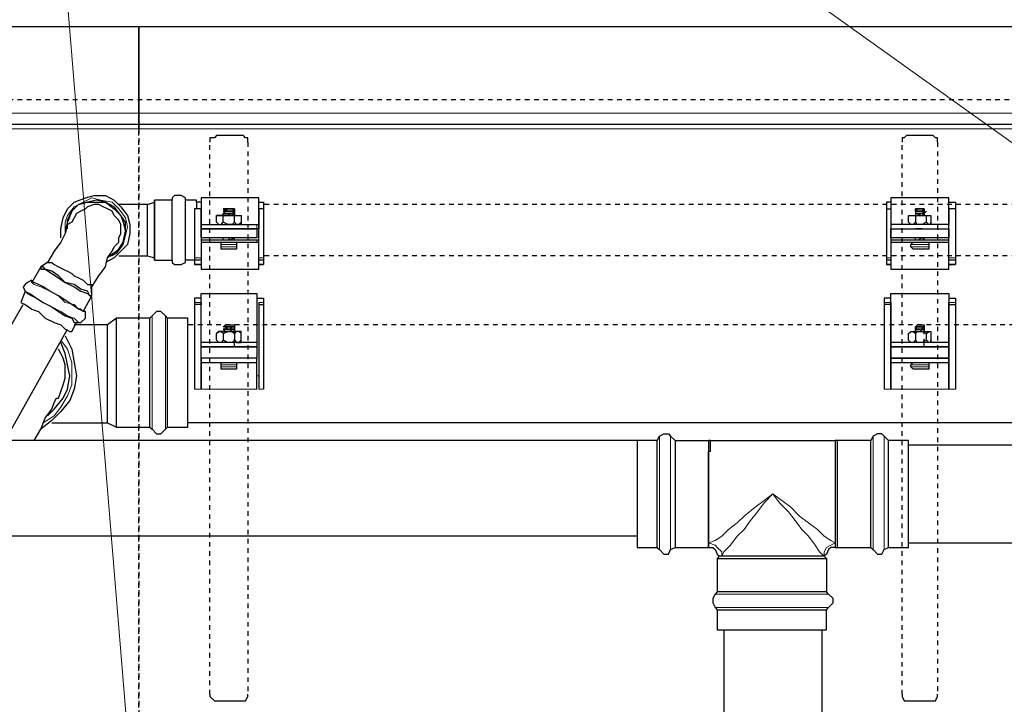
# Model space of a CAD drawing. Extents: x 0 to 475, y 0 to 302.
# Drawn here: x 96 to 117, y 253 to 267 of the extents above; entities that cross this region are included whole.
import ezdxf

# ---------------------------------------------------------------- set-up
doc = ezdxf.new("R2010")
doc.units = 0
doc.header["$LTSCALE"] = 0.22
doc.header["$MEASUREMENT"] = 0
doc.linetypes.add('PDF_IMPORT', pattern=[1, 0.8, -0.2])
doc.layers.add('PDF_Geometry', color=7, linetype='CONTINUOUS')

msp = doc.modelspace()

# ---------------------------------------------------------------- linework, layer by layer
at = {"layer": 'PDF_Geometry', "lineweight": 13}
for points in [[(98.735, 248.064), (98.879, 250.236), (98.735, 248.064), (98.156, 250.188), (98.735, 248.064), (98.493, 250.236), (96.032, 280.153), (57.237, 249.415), (55.548, 248.064), (56.996, 249.705), (55.548, 248.064), (57.43, 249.126), (55.548, 248.064)], [(105.924, 280.153), (96.032, 280.153), (139.605, 249.029), (141.39, 247.775), (139.412, 248.74), (141.39, 247.775), (139.846, 249.319), (141.39, 247.775)]]:
    msp.add_lwpolyline(points, dxfattribs=at)
at = {"layer": 'PDF_Geometry', "lineweight": 25}
for points in [[(60.373, 267.317), (98.59, 267.317), (98.59, 265.435), (98.59, 265.291), (98.59, 265.194), (60.373, 265.194)], [(100.954, 264.808), (100.954, 264.905), (100.906, 264.905), (100.858, 264.953), (100.279, 264.953), (100.23, 264.905), (100.134, 264.905), (100.134, 264.808)], [(115.913, 264.808), (115.913, 264.905), (115.864, 264.905), (115.816, 264.953), (115.237, 264.953), (115.189, 264.905), (115.141, 264.905), (115.141, 264.808)], [(96.901, 262.733), (96.901, 262.926), (96.949, 263.168), (97.046, 263.361), (97.19, 263.505), (97.432, 263.602), (97.625, 263.65), (97.866, 263.65), (98.059, 263.554), (98.204, 263.409), (98.349, 263.216), (98.397, 263.023), (98.397, 262.83), (98.349, 262.589), (98.204, 262.444), (98.059, 262.299), (97.866, 262.203)], [(97.962, 262.347), (98.156, 262.492), (98.252, 262.637), (98.3, 262.878), (98.3, 263.071), (98.204, 263.216), (98.059, 263.409), (97.866, 263.505), (97.673, 263.554), (97.48, 263.505), (97.287, 263.457), (97.142, 263.312), (97.046, 263.071), (96.997, 262.878)], [(97.046, 262.926), (97.046, 263.119), (97.142, 263.312), (97.287, 263.457), (97.48, 263.505), (97.673, 263.505), (97.866, 263.505), (98.059, 263.361), (98.204, 263.216), (98.252, 263.071), (98.3, 262.878), (98.252, 262.637), (98.156, 262.492), (98.011, 262.347)], [(98.783, 263.457), (98.928, 263.505), (98.928, 263.554), (98.928, 263.505)], [(98.928, 262.251), (99.314, 262.251), (99.314, 262.299), (99.314, 262.396), (99.314, 262.54), (99.314, 262.733), (99.314, 262.926), (99.314, 263.071), (99.314, 263.312), (99.314, 263.409), (99.314, 263.505), (99.314, 263.554), (98.928, 263.554)], [(99.314, 262.251), (99.314, 262.203), (99.362, 262.154), (99.458, 262.154), (99.507, 262.154), (99.603, 262.203), (99.603, 262.251), (99.603, 262.299), (99.603, 262.396), (99.603, 262.54), (99.603, 262.733), (99.603, 262.926), (99.603, 263.071), (99.603, 263.312), (99.603, 263.409), (99.603, 263.505), (99.603, 263.554), (99.603, 263.602), (99.507, 263.65), (99.458, 263.65), (99.362, 263.65), (99.314, 263.602), (99.314, 263.554)], [(99.844, 263.505), (99.844, 263.554), (99.603, 263.554)], [(99.941, 263.505), (99.844, 263.505), (99.844, 263.457), (99.844, 263.361)], [(101.195, 263.505), (101.292, 263.505), (101.292, 263.361), (101.195, 263.361), (101.195, 263.216), (101.195, 263.023)], [(114.899, 263.505), (114.803, 263.505), (114.803, 263.361), (114.803, 263.216), (114.803, 263.023), (114.803, 262.83), (114.803, 262.637), (114.803, 262.444), (114.803, 262.299), (114.803, 262.251)], [(116.154, 263.505), (116.299, 263.505), (116.299, 263.361), (116.154, 263.361), (116.154, 263.216), (116.154, 263.023)], [(96.611, 262.203), (96.66, 262.203), (96.708, 262.203), (96.756, 262.154), (96.853, 262.106), (96.949, 262.058), (97.046, 262.01), (97.142, 261.961), (97.19, 261.913), (97.287, 261.865), (97.383, 261.817), (97.432, 261.768), (97.48, 261.72), (97.576, 261.72), (97.576, 261.672), (97.721, 261.913), (97.866, 262.106), (97.914, 262.299), (98.011, 262.444), (98.059, 262.54), (98.156, 262.637), (98.156, 262.733), (98.204, 262.83), (98.204, 262.926), (98.204, 263.023), (98.156, 263.119), (98.059, 263.216), (98.011, 263.312), (97.914, 263.361), (97.818, 263.409), (97.721, 263.457), (97.625, 263.457), (97.48, 263.409), (97.432, 263.361), (97.335, 263.312), (97.239, 263.264), (97.19, 263.168), (97.142, 263.071), (97.046, 263.023), (96.997, 262.83), (96.901, 262.637), (96.756, 262.444), (96.611, 262.203), (96.467, 262.106), (96.274, 261.768), (96.274, 261.817), (96.177, 261.768), (96.129, 261.72), (96.081, 261.672), (96.129, 261.575), (96.032, 261.334), (96.129, 261.286), (96.274, 261.189), (96.418, 261.141), (96.563, 260.996), (96.756, 260.9), (96.901, 260.851), (96.997, 260.755), (97.094, 260.707), (97.142, 260.707), (97.239, 260.9), (97.287, 260.9), (97.335, 260.9), (97.432, 260.996), (97.432, 261.044), (97.432, 261.141), (97.383, 261.141), (97.335, 261.189), (97.287, 261.189), (97.142, 261.286), (96.997, 261.382), (96.853, 261.479), (96.66, 261.575), (96.515, 261.672), (96.418, 261.72), (96.322, 261.768), (96.274, 261.768)], [(98.156, 262.347), (98.349, 262.347), (98.59, 262.347), (98.783, 262.347), (98.783, 262.444), (98.783, 262.492), (98.783, 262.637), (98.783, 262.782), (98.783, 262.926), (98.783, 263.071), (98.783, 263.168), (98.783, 263.312), (98.783, 263.361), (98.783, 263.457), (98.59, 263.457), (98.349, 263.457), (98.156, 263.457)], [(99.941, 263.023), (99.941, 263.216), (99.941, 263.361), (99.796, 263.361), (99.796, 263.216), (99.796, 263.023), (99.796, 262.83), (99.796, 262.637), (99.796, 262.444), (99.796, 262.299), (99.796, 262.251), (99.603, 262.251)], [(101.292, 263.361), (101.292, 263.216), (101.292, 263.023), (101.292, 262.83), (101.292, 262.637), (101.292, 262.444), (101.292, 262.299), (101.292, 262.251), (101.195, 262.251), (101.195, 262.299), (101.195, 262.444), (101.195, 262.637), (101.195, 262.685), (101.147, 262.685), (101.002, 262.685), (100.809, 262.685), (100.568, 262.685), (100.327, 262.685), (100.134, 262.685), (99.941, 262.685), (99.941, 262.637), (99.941, 262.444), (99.941, 262.299), (99.941, 262.154), (99.941, 262.058), (101.195, 262.058), (101.195, 262.154), (101.195, 262.299), (101.195, 262.444), (101.195, 262.637)], [(100.279, 263.071), (100.327, 263.023), (100.375, 263.023), (100.423, 263.071), (100.423, 263.216), (100.423, 263.264), (100.472, 263.312), (100.423, 263.312), (100.472, 263.312), (100.423, 263.361)], [(100.568, 263.312), (100.52, 263.312), (100.472, 263.312), (100.472, 263.361), (100.423, 263.361), (100.472, 263.361), (100.52, 263.361), (100.568, 263.361), (100.616, 263.361), (100.665, 263.361), (100.665, 263.312), (100.665, 263.264), (100.665, 263.216), (100.713, 263.216), (100.809, 263.216), (100.809, 263.071), (100.809, 263.023), (100.713, 263.023), (100.665, 263.071), (100.616, 263.023), (100.568, 263.023), (100.52, 263.023), (100.423, 263.071)], [(100.568, 263.216), (100.616, 263.216), (100.665, 263.264), (100.616, 263.264), (100.568, 263.264), (100.52, 263.216)], [(114.803, 263.361), (114.899, 263.361), (114.899, 263.216), (114.899, 263.023)], [(116.299, 263.361), (116.299, 263.216), (116.299, 263.023), (116.299, 262.83), (116.299, 262.637), (116.299, 262.444), (116.299, 262.299), (116.299, 262.251), (116.154, 262.251), (116.154, 262.299), (116.154, 262.444), (116.154, 262.637), (116.154, 262.685), (115.961, 262.685), (115.768, 262.685), (115.527, 262.685), (115.285, 262.685), (115.092, 262.685), (114.899, 262.685), (114.899, 262.637), (114.899, 262.444), (114.899, 262.299), (114.899, 262.154), (114.899, 262.058), (116.154, 262.058), (116.154, 262.154), (116.154, 262.299), (116.154, 262.444), (116.154, 262.637)], [(115.43, 263.361), (115.43, 263.312), (115.43, 263.361), (115.478, 263.361), (115.43, 263.361), (115.478, 263.361), (115.527, 263.361), (115.575, 263.361), (115.623, 263.361), (115.623, 263.312), (115.623, 263.264), (115.623, 263.216), (115.72, 263.216), (115.768, 263.216), (115.768, 263.071), (115.768, 263.023), (115.72, 263.023), (115.671, 263.071), (115.575, 263.023), (115.527, 263.023), (115.478, 263.023), (115.43, 263.071)], [(115.623, 263.312), (115.575, 263.312), (115.623, 263.312), (115.575, 263.312), (115.527, 263.312), (115.575, 263.312), (115.623, 263.361), (115.575, 263.361), (115.623, 263.361), (115.527, 263.361), (115.478, 263.361), (115.43, 263.312), (115.478, 263.312), (115.575, 263.312), (115.527, 263.312)], [(115.671, 263.312), (115.623, 263.264), (115.575, 263.264), (115.527, 263.264), (115.478, 263.264), (115.43, 263.264), (115.478, 263.264), (115.527, 263.264), (115.575, 263.264), (115.623, 263.312), (115.527, 263.312), (115.478, 263.312), (115.43, 263.312), (115.43, 263.264), (115.43, 263.216), (115.527, 263.216), (115.623, 263.216)], [(115.527, 263.216), (115.575, 263.216), (115.623, 263.264), (115.575, 263.264), (115.478, 263.216)], [(100.327, 263.023), (100.279, 263.071), (100.279, 263.216), (100.327, 263.216), (100.375, 263.216), (100.327, 263.216), (100.279, 263.216)], [(100.665, 263.071), (100.665, 263.216), (100.713, 263.216), (100.761, 263.216), (100.809, 263.216)], [(100.761, 263.023), (100.809, 263.071)], [(115.285, 263.071), (115.334, 263.023), (115.285, 263.071), (115.285, 263.216), (115.334, 263.216), (115.382, 263.216), (115.43, 263.216), (115.478, 263.216), (115.527, 263.216), (115.575, 263.216), (115.671, 263.216)], [(115.285, 263.216), (115.334, 263.216), (115.43, 263.216), (115.43, 263.071), (115.382, 263.023), (115.334, 263.023)], [(115.671, 263.071), (115.671, 263.216), (115.72, 263.216), (115.768, 263.216)], [(115.768, 263.023), (115.768, 263.071)], [(100.568, 262.926), (100.52, 262.926), (100.472, 262.926), (100.423, 262.926)], [(115.575, 262.926), (115.478, 262.926), (115.43, 262.926)], [(99.941, 262.637), (99.941, 262.444), (99.941, 262.299), (99.941, 262.251), (99.796, 262.251), (99.796, 262.203), (99.796, 262.154), (99.941, 262.154), (99.796, 262.154)], [(100.713, 262.637), (100.713, 262.589), (100.713, 262.54), (100.713, 262.492), (100.665, 262.492), (100.616, 262.492), (100.52, 262.492), (100.423, 262.492), (100.375, 262.492), (100.375, 262.54), (100.375, 262.589), (100.375, 262.637)], [(100.423, 262.685), (100.423, 262.733)], [(100.568, 262.733), (100.52, 262.685)], [(100.665, 262.685), (100.665, 262.733), (100.568, 262.685)], [(114.899, 262.637), (114.899, 262.444), (114.899, 262.299), (114.899, 262.251), (114.803, 262.251), (114.803, 262.203), (114.803, 262.154), (114.899, 262.154), (114.803, 262.154)], [(115.72, 262.637), (115.72, 262.589), (115.72, 262.54), (115.72, 262.492), (115.671, 262.492), (115.575, 262.492), (115.478, 262.492), (115.43, 262.492), (115.382, 262.492), (115.334, 262.54), (115.334, 262.589), (115.382, 262.637)], [(115.43, 262.685), (115.43, 262.733)], [(115.575, 262.733), (115.478, 262.685)], [(115.623, 262.685), (115.623, 262.733), (115.575, 262.685)], [(98.783, 262.347), (98.928, 262.299)], [(101.292, 262.251), (101.292, 262.203), (101.292, 262.154), (101.195, 262.154), (101.292, 262.154)], [(116.299, 262.251), (116.299, 262.203), (116.299, 262.154), (116.154, 262.154), (116.299, 262.154)], [(96.129, 261.575), (96.177, 261.527), (96.274, 261.479), (96.37, 261.43), (96.515, 261.334), (96.708, 261.237), (96.853, 261.141), (96.997, 261.044), (97.142, 260.996), (97.19, 260.9), (97.239, 260.9)], [(97.383, 261.141), (97.576, 261.479), (97.576, 261.672)], [(99.941, 261.43), (99.796, 261.43), (99.796, 261.382), (99.796, 261.334), (99.796, 261.286)], [(101.147, 261.43), (101.292, 261.43), (101.292, 261.382), (101.292, 261.334), (101.292, 261.286)], [(114.899, 261.43), (114.755, 261.43), (114.755, 261.382), (114.755, 261.334), (114.755, 261.286)], [(116.154, 261.43), (116.299, 261.43), (116.299, 261.382), (116.299, 261.334), (116.299, 261.286)], [(95.839, 260.851), (95.598, 260.851), (95.357, 260.707), (95.164, 260.562), (95.019, 260.321), (94.971, 260.321), (94.923, 260.224), (94.874, 260.079), (94.73, 259.886), (94.633, 259.693), (94.488, 259.452), (94.344, 259.163), (94.151, 258.873), (94.006, 258.584), (94.102, 258.535), (94.247, 258.439), (94.392, 258.342), (96.081, 261.286)], [(98.831, 258.632), (98.879, 258.584), (98.976, 258.487), (99.072, 258.487), (99.169, 258.584), (99.217, 258.632), (99.217, 258.68), (99.217, 258.777), (99.217, 258.97), (99.217, 259.163), (99.217, 259.404), (99.217, 259.693), (99.217, 259.983), (99.217, 260.224), (99.217, 260.465), (99.217, 260.707), (99.217, 260.851), (99.217, 260.948), (99.217, 260.996), (99.169, 261.044), (99.072, 261.141), (98.976, 261.141), (98.879, 261.044), (98.831, 260.996)], [(99.941, 261.334), (99.941, 261.286), (99.796, 261.286), (99.796, 261.141), (99.796, 260.9), (99.796, 260.707), (99.796, 260.417), (99.796, 260.176), (99.796, 259.886), (99.796, 259.645), (99.796, 259.452)], [(101.147, 259.452), (101.147, 259.597), (101.147, 259.838), (101.147, 260.031), (101.147, 260.128), (101.002, 260.128), (100.858, 260.128), (100.665, 260.128), (100.423, 260.128), (100.279, 260.128), (100.086, 260.128), (99.941, 260.128), (99.941, 260.031), (99.941, 259.838), (99.941, 259.597), (99.941, 259.452), (99.941, 259.645), (99.941, 259.886), (99.941, 260.176), (99.941, 260.417), (99.941, 260.707), (99.941, 260.9), (99.941, 261.141), (99.941, 261.286)], [(101.195, 261.334), (101.195, 261.286), (101.195, 261.141), (101.195, 260.9), (101.195, 260.707), (101.195, 260.417), (101.195, 260.176), (101.195, 259.886), (101.195, 259.645), (101.195, 259.452)], [(101.195, 261.286), (101.292, 261.286), (101.292, 261.141), (101.292, 260.9), (101.292, 260.707), (101.292, 260.417), (101.292, 260.176), (101.292, 259.886), (101.292, 259.645), (101.292, 259.452)], [(114.899, 261.334), (114.899, 261.286), (114.755, 261.286), (114.755, 261.141), (114.755, 260.9), (114.755, 260.707), (114.755, 260.417), (114.755, 260.176), (114.755, 259.886), (114.755, 259.645), (114.755, 259.452)], [(114.899, 261.286), (114.899, 261.141), (114.899, 260.9), (114.899, 260.707), (114.899, 260.417), (114.899, 260.176), (114.899, 259.886), (114.899, 259.645), (114.899, 259.452), (114.899, 259.597), (114.899, 259.838), (114.899, 260.031), (114.899, 260.128), (115.044, 260.128), (115.237, 260.128), (115.43, 260.128), (115.623, 260.128), (115.864, 260.128), (116.009, 260.128), (116.154, 260.128), (116.154, 260.031), (116.154, 259.838), (116.154, 259.597), (116.154, 259.452), (116.154, 259.645), (116.154, 259.886), (116.154, 260.176), (116.154, 260.417), (116.154, 260.707), (116.154, 260.9), (116.154, 261.141), (116.154, 261.286), (116.154, 261.334)], [(116.154, 261.286), (116.299, 261.286), (116.299, 261.141), (116.299, 260.9), (116.299, 260.707), (116.299, 260.417), (116.299, 260.176), (116.299, 259.886), (116.299, 259.645), (116.299, 259.452)], [(97.914, 258.728), (98.107, 258.632), (98.831, 258.632), (98.831, 258.68), (98.831, 258.777), (98.831, 258.97), (98.831, 259.163), (98.831, 259.404), (98.831, 259.693), (98.831, 259.983), (98.831, 260.224), (98.831, 260.465), (98.831, 260.707), (98.831, 260.851), (98.831, 260.948), (98.831, 260.996), (98.107, 260.996), (97.914, 260.851)], [(98.107, 258.632), (98.107, 258.68), (98.107, 258.777), (98.107, 258.97), (98.107, 259.163), (98.107, 259.404), (98.107, 259.693), (98.107, 259.983), (98.107, 260.224), (98.107, 260.465), (98.107, 260.707), (98.107, 260.851), (98.107, 260.948), (98.107, 260.996)], [(99.217, 258.632), (99.651, 258.632), (99.651, 258.68), (99.651, 258.777), (99.651, 258.97), (99.651, 259.163), (99.651, 259.404), (99.651, 259.693), (99.651, 259.983), (99.651, 260.224), (99.651, 260.465), (99.651, 260.707), (99.651, 260.851), (99.651, 260.948), (99.651, 260.996), (99.217, 260.996)], [(95.695, 258.342), (97.046, 260.755)], [(96.708, 258.728), (96.997, 258.728), (97.287, 258.728), (97.576, 258.728), (97.914, 258.728), (97.914, 258.777), (97.914, 258.825), (97.914, 258.921), (97.914, 259.066), (97.914, 259.211), (97.914, 259.404), (97.914, 259.597), (97.914, 259.838), (97.914, 260.031), (97.914, 260.224), (97.914, 260.417), (97.914, 260.562), (97.914, 260.707), (97.914, 260.803), (97.914, 260.851), (97.576, 260.851), (97.19, 260.851)], [(100.327, 260.465), (100.279, 260.514), (100.279, 260.658), (100.327, 260.707), (100.375, 260.707), (100.327, 260.707), (100.279, 260.658)], [(100.809, 260.658), (100.761, 260.707), (100.713, 260.707), (100.665, 260.707), (100.568, 260.707), (100.423, 260.707), (100.375, 260.707), (100.423, 260.658), (100.423, 260.514), (100.375, 260.465), (100.327, 260.465), (100.279, 260.514)], [(100.423, 260.707), (100.472, 260.755), (100.423, 260.755), (100.472, 260.755), (100.472, 260.803), (100.52, 260.803), (100.568, 260.803), (100.52, 260.803), (100.472, 260.803), (100.423, 260.803), (100.472, 260.851), (100.52, 260.851), (100.568, 260.851), (100.616, 260.851), (100.665, 260.851), (100.665, 260.803), (100.665, 260.755), (100.665, 260.707)], [(100.472, 260.803), (100.423, 260.803)], [(100.423, 260.658), (100.52, 260.707), (100.568, 260.707), (100.616, 260.707), (100.665, 260.658)], [(100.665, 260.514), (100.713, 260.465), (100.809, 260.465), (100.809, 260.514), (100.809, 260.658), (100.809, 260.707), (100.713, 260.707), (100.665, 260.658), (100.665, 260.514), (100.616, 260.465), (100.568, 260.465), (100.52, 260.465), (100.423, 260.514)], [(100.568, 260.755), (100.52, 260.755), (100.472, 260.755)], [(100.568, 260.707), (100.616, 260.707), (100.665, 260.707), (100.616, 260.707), (100.568, 260.707), (100.52, 260.707)], [(100.616, 260.755), (100.568, 260.755)], [(100.616, 260.755), (100.568, 260.755)], [(100.665, 260.755), (100.616, 260.755)], [(100.665, 260.755), (100.616, 260.755)], [(115.285, 260.514), (115.334, 260.465), (115.285, 260.514), (115.285, 260.658), (115.334, 260.707), (115.382, 260.707), (115.43, 260.658), (115.478, 260.707), (115.527, 260.707), (115.575, 260.707), (115.671, 260.658)], [(115.285, 260.658), (115.334, 260.707), (115.43, 260.707), (115.527, 260.707), (115.623, 260.707), (115.72, 260.707), (115.768, 260.707), (115.768, 260.658), (115.768, 260.514), (115.768, 260.465), (115.72, 260.465), (115.671, 260.514), (115.575, 260.465), (115.527, 260.465), (115.478, 260.465), (115.43, 260.514)], [(115.43, 260.707), (115.43, 260.755), (115.478, 260.803), (115.527, 260.803), (115.623, 260.803), (115.575, 260.803), (115.623, 260.803), (115.575, 260.803), (115.575, 260.755), (115.478, 260.755), (115.527, 260.755), (115.478, 260.755), (115.43, 260.755), (115.478, 260.755), (115.43, 260.755), (115.43, 260.803), (115.478, 260.851), (115.527, 260.851), (115.575, 260.851), (115.623, 260.851), (115.623, 260.803), (115.623, 260.755), (115.623, 260.707), (115.575, 260.707), (115.478, 260.707)], [(115.527, 260.755), (115.478, 260.755), (115.43, 260.755)], [(115.575, 260.755), (115.527, 260.755)], [(115.575, 260.755), (115.527, 260.755)], [(115.575, 260.755), (115.527, 260.755)], [(115.623, 260.755), (115.527, 260.755)], [(115.623, 260.707), (115.575, 260.707), (115.527, 260.707)], [(115.623, 260.755), (115.575, 260.755)], [(115.671, 260.514), (115.671, 260.658), (115.72, 260.707), (115.768, 260.707), (115.768, 260.658)], [(96.997, 260.61), (97.142, 260.321), (97.19, 260.031), (97.239, 259.742), (97.19, 259.452), (97.094, 259.211), (96.901, 258.97), (96.708, 258.777), (96.467, 258.584)], [(100.761, 260.465), (100.809, 260.514)], [(115.43, 260.658), (115.43, 260.514), (115.382, 260.465), (115.334, 260.465)], [(115.768, 260.465), (115.768, 260.514)], [(96.322, 258.342), (96.467, 258.584), (96.563, 258.825), (96.708, 259.018), (96.756, 259.163), (96.804, 259.259), (96.853, 259.259), (96.901, 259.404), (96.949, 259.549), (96.997, 259.693), (96.997, 259.838), (96.997, 259.983), (96.949, 260.128), (96.901, 260.224), (96.853, 260.321)], [(96.611, 258.873), (96.756, 259.018), (96.949, 259.259), (97.046, 259.452), (97.094, 259.742), (97.046, 259.983), (96.997, 260.224), (96.901, 260.465)], [(99.941, 260.369), (99.941, 260.465)], [(100.086, 260.369), (99.941, 260.369)], [(100.279, 260.369), (100.086, 260.369)], [(100.423, 260.369), (100.279, 260.369)], [(100.665, 260.369), (100.423, 260.369)], [(100.423, 260.369), (100.472, 260.369), (100.52, 260.369)], [(100.858, 260.369), (100.665, 260.369)], [(101.002, 260.369), (100.858, 260.369)], [(101.147, 260.369), (101.002, 260.369)], [(101.147, 260.465), (101.147, 260.369)], [(114.899, 260.369), (114.899, 260.465)], [(115.044, 260.369), (114.899, 260.369)], [(115.237, 260.369), (115.044, 260.369)], [(115.43, 260.369), (115.237, 260.369)], [(115.623, 260.369), (115.43, 260.369)], [(115.43, 260.369), (115.478, 260.369)], [(115.864, 260.369), (115.623, 260.369)], [(116.009, 260.369), (115.864, 260.369)], [(116.154, 260.369), (116.009, 260.369)], [(116.154, 260.465), (116.154, 260.369)], [(100.616, 260.128), (100.568, 260.128), (100.52, 260.128), (100.472, 260.128), (100.423, 260.128)], [(115.575, 260.128), (115.527, 260.128), (115.478, 260.128), (115.43, 260.128)], [(99.941, 260.031), (100.086, 260.031), (100.279, 260.031), (100.423, 260.031), (100.665, 260.031), (100.858, 260.031), (101.002, 260.031), (101.147, 260.031)], [(100.713, 260.031), (100.713, 259.983), (100.713, 259.935), (100.713, 259.886), (100.665, 259.886), (100.616, 259.886), (100.52, 259.886), (100.423, 259.886), (100.375, 259.886), (100.375, 259.935), (100.375, 259.983), (100.375, 260.031)], [(114.899, 260.031), (115.044, 260.031), (115.237, 260.031), (115.43, 260.031), (115.623, 260.031), (115.864, 260.031), (116.009, 260.031), (116.154, 260.031)], [(115.72, 260.031), (115.72, 259.983), (115.72, 259.935), (115.72, 259.886), (115.671, 259.886), (115.575, 259.886), (115.478, 259.886), (115.43, 259.886), (115.382, 259.886), (115.334, 259.935), (115.334, 259.983), (115.382, 260.031)], [(136.372, 258.728), (99.651, 258.728)], [(109.833, 256.026), (109.833, 256.074), (109.833, 256.171), (109.833, 256.316), (109.833, 256.557), (109.833, 256.75), (109.833, 257.039), (109.833, 257.329), (109.833, 257.618), (109.833, 257.86), (109.833, 258.053), (109.833, 258.198), (109.833, 258.342), (109.881, 258.439), (109.978, 258.487), (110.074, 258.487), (110.122, 258.439), (110.219, 258.342), (110.943, 258.342), (110.943, 258.198), (110.943, 258.053), (110.943, 257.86), (110.943, 257.618), (110.943, 257.329), (110.943, 257.039), (110.943, 256.75), (110.943, 256.557), (110.943, 256.316), (110.943, 256.509), (110.943, 256.75), (110.943, 256.991), (110.943, 257.232), (110.943, 257.474), (110.943, 257.715), (110.943, 257.908), (110.943, 258.101)], [(114.851, 256.026), (115.285, 256.026), (115.285, 256.074), (115.285, 256.171), (115.285, 256.316), (115.285, 256.557), (115.285, 256.75), (115.285, 257.039), (115.285, 257.329), (115.285, 257.618), (115.285, 257.86), (115.285, 258.053), (115.285, 258.198), (115.285, 258.342), (114.851, 258.342), (114.755, 258.439), (114.706, 258.487), (114.61, 258.487), (114.513, 258.439), (114.465, 258.342), (113.741, 258.342), (113.693, 258.342), (113.693, 258.294), (113.693, 258.198), (113.693, 258.053), (113.693, 257.86), (113.693, 257.618), (113.693, 257.329), (113.693, 257.039), (113.693, 256.798), (113.693, 256.557), (113.693, 256.364), (113.693, 256.171), (113.693, 256.123), (113.693, 256.026), (113.596, 256.026), (113.548, 255.978), (113.5, 255.881), (113.452, 255.833)], [(109.398, 258.342), (72.678, 258.342)], [(109.833, 258.342), (109.398, 258.342), (109.398, 258.198), (109.398, 258.053), (109.398, 257.86), (109.398, 257.618), (109.398, 257.329), (109.398, 257.039), (109.398, 256.75), (109.398, 256.557), (109.398, 256.316), (109.398, 256.171), (109.398, 256.074), (109.398, 256.026), (109.833, 256.026), (109.881, 255.978), (109.978, 255.881), (110.074, 255.881), (110.122, 255.978), (110.219, 256.026), (110.943, 256.026), (111.039, 256.026), (111.087, 255.978), (111.136, 255.881), (111.184, 255.833), (111.136, 255.785), (111.136, 255.061), (111.087, 255.013), (111.039, 254.916), (111.039, 254.82), (111.087, 254.723), (111.136, 254.675), (111.136, 254.241), (111.184, 254.241), (111.28, 254.241), (111.425, 254.241), (111.666, 254.241), (111.908, 254.241), (112.197, 254.241), (112.438, 254.241), (112.728, 254.241), (112.969, 254.241), (113.21, 254.241), (113.355, 254.241), (113.452, 254.241), (113.5, 254.241), (113.5, 254.675), (113.548, 254.723), (113.645, 254.82), (113.645, 254.916), (113.548, 255.013), (113.5, 255.061), (113.452, 255.061), (113.355, 255.061), (113.21, 255.061), (112.969, 255.061), (112.728, 255.061), (112.438, 255.061), (112.197, 255.061), (111.908, 255.061), (111.666, 255.061), (111.425, 255.061), (111.28, 255.061), (111.184, 255.061), (111.136, 255.061)], [(110.219, 258.342), (110.219, 258.198), (110.219, 258.053), (110.219, 257.86), (110.219, 257.618), (110.219, 257.329), (110.219, 257.039), (110.219, 256.75), (110.219, 256.557), (110.219, 256.316), (110.219, 256.171), (110.219, 256.074), (110.219, 256.026)], [(110.991, 258.342), (110.943, 258.342)], [(110.991, 258.101), (110.991, 258.246), (110.991, 258.342), (113.693, 258.342)], [(113.693, 256.026), (113.741, 256.026), (113.741, 256.074), (113.741, 256.171), (113.741, 256.316), (113.741, 256.557), (113.741, 256.75), (113.741, 257.039), (113.741, 257.329), (113.741, 257.618), (113.741, 257.86), (113.741, 258.053), (113.741, 258.198), (113.741, 258.342)], [(113.741, 256.026), (114.465, 256.026), (114.465, 256.074), (114.465, 256.171), (114.465, 256.316), (114.465, 256.557), (114.465, 256.75), (114.465, 257.039), (114.465, 257.329), (114.465, 257.618), (114.465, 257.86), (114.465, 258.053), (114.465, 258.198), (114.465, 258.342)], [(114.465, 256.026), (114.513, 255.978), (114.61, 255.881), (114.706, 255.881), (114.755, 255.978), (114.851, 256.026), (114.851, 256.074), (114.851, 256.171), (114.851, 256.316), (114.851, 256.557), (114.851, 256.75), (114.851, 257.039), (114.851, 257.329), (114.851, 257.618), (114.851, 257.86), (114.851, 258.053), (114.851, 258.198), (114.851, 258.342)], [(115.285, 258.246), (152.778, 258.246)], [(109.398, 256.267), (72.678, 256.267)], [(115.285, 256.123), (152.778, 256.123)], [(113.5, 255.785), (113.452, 255.833), (113.307, 255.833), (113.162, 255.833), (112.969, 255.833), (112.728, 255.833), (112.438, 255.833), (112.197, 255.833), (111.956, 255.833), (111.715, 255.833), (111.522, 255.833), (111.329, 255.833), (111.232, 255.833), (111.184, 255.833)], [(111.136, 255.785), (111.184, 255.785), (111.28, 255.785), (111.425, 255.785), (111.666, 255.785), (111.908, 255.785), (112.197, 255.785), (112.438, 255.785), (112.728, 255.785), (112.969, 255.785), (113.21, 255.785), (113.355, 255.785), (113.452, 255.785), (113.5, 255.785), (113.5, 255.061)], [(111.136, 254.675), (111.184, 254.675), (111.28, 254.675), (111.425, 254.675), (111.666, 254.675), (111.908, 254.675), (112.197, 254.675), (112.438, 254.675), (112.728, 254.675), (112.969, 254.675), (113.21, 254.675), (113.355, 254.675), (113.452, 254.675), (113.5, 254.675)], [(111.28, 254.241), (111.28, 246.038)], [(113.403, 254.241), (113.403, 246.038)], [(100.134, 252.841), (100.134, 252.793), (100.23, 252.697), (100.279, 252.697), (100.858, 252.697), (100.906, 252.697), (100.954, 252.793), (100.954, 252.841)], [(115.141, 252.841), (115.141, 252.793), (115.189, 252.697), (115.237, 252.697), (115.816, 252.697), (115.864, 252.697), (115.913, 252.793), (115.913, 252.841)]]:
    msp.add_lwpolyline(points, dxfattribs=at)
for points in [[(98.59, 267.317), (155.77, 267.317), (155.77, 265.435), (155.77, 265.291), (155.77, 265.194), (155.77, 265.146), (155.77, 265.098), (155.77, 265.146), (155.77, 265.194), (98.59, 265.194), (98.59, 265.291), (98.59, 265.435)], [(98.59, 265.098), (98.59, 265.146), (98.59, 265.194), (98.59, 265.146)], [(98.928, 263.409), (98.928, 263.505), (98.928, 263.409), (98.928, 263.264), (98.928, 263.071), (98.928, 262.926), (98.928, 262.733), (98.928, 262.54), (98.928, 262.396), (98.928, 262.299), (98.928, 262.251), (98.928, 262.299), (98.928, 262.396), (98.928, 262.54), (98.928, 262.733), (98.928, 262.926), (98.928, 263.071), (98.928, 263.312)], [(100.809, 262.637), (101.002, 262.637), (101.147, 262.637), (101.195, 262.637), (101.195, 262.83), (101.195, 263.023), (101.195, 263.216), (101.195, 263.361), (101.195, 263.505), (101.195, 263.602), (99.941, 263.602), (99.941, 263.505), (99.941, 263.361), (99.941, 263.216), (99.941, 263.023), (99.941, 262.83), (99.941, 262.637), (100.134, 262.637), (100.327, 262.637), (100.568, 262.637)], [(114.899, 263.602), (114.899, 263.505), (114.899, 263.361), (114.899, 263.216), (114.899, 263.023), (114.899, 262.83), (114.899, 262.637), (115.092, 262.637), (115.285, 262.637), (115.527, 262.637), (115.768, 262.637), (115.961, 262.637), (116.154, 262.637), (116.154, 262.83), (116.154, 263.023), (116.154, 263.216), (116.154, 263.361), (116.154, 263.505), (116.154, 263.602)], [(100.665, 263.361), (100.616, 263.312), (100.568, 263.312), (100.616, 263.312), (100.665, 263.312), (100.568, 263.312), (100.616, 263.312), (100.665, 263.312), (100.616, 263.312), (100.568, 263.312), (100.52, 263.312), (100.472, 263.312), (100.423, 263.312), (100.52, 263.312), (100.568, 263.312), (100.52, 263.312), (100.472, 263.312), (100.52, 263.361), (100.568, 263.361)], [(100.665, 263.312), (100.616, 263.264), (100.568, 263.264), (100.52, 263.264), (100.472, 263.264), (100.423, 263.264), (100.472, 263.264), (100.52, 263.264), (100.568, 263.264), (100.665, 263.264)], [(100.472, 263.361), (100.52, 263.361), (100.568, 263.361), (100.52, 263.361)], [(100.568, 263.361), (100.616, 263.361), (100.665, 263.361)], [(115.43, 263.312), (115.478, 263.312), (115.527, 263.312), (115.478, 263.312)], [(115.478, 263.361), (115.527, 263.361), (115.575, 263.361)], [(100.665, 263.216), (100.568, 263.216), (100.423, 263.216), (100.375, 263.216), (100.423, 263.216), (100.52, 263.216), (100.568, 263.216), (100.616, 263.216)], [(100.327, 263.023), (100.568, 263.023), (100.809, 263.023), (101.002, 263.023), (101.147, 263.023), (101.195, 263.023), (101.195, 262.926), (101.147, 262.926), (101.002, 262.926), (101.147, 262.926), (101.147, 262.733), (101.002, 262.733), (100.858, 262.733), (100.665, 262.733), (100.472, 262.733), (100.279, 262.733), (100.086, 262.733), (99.941, 262.733), (99.941, 262.926), (99.941, 263.023), (100.134, 263.023)], [(99.941, 262.926), (100.134, 262.926), (100.327, 262.926), (100.568, 262.926), (100.809, 262.926), (101.002, 262.926), (100.858, 262.926), (100.665, 262.926), (100.472, 262.926), (100.279, 262.926), (100.086, 262.926)], [(114.899, 262.926), (115.044, 262.926), (115.237, 262.926), (115.43, 262.926), (115.623, 262.926), (115.816, 262.926), (116.009, 262.926), (116.154, 262.926), (116.154, 263.023), (115.961, 263.023), (115.768, 263.023), (115.527, 263.023), (115.285, 263.023), (115.092, 263.023), (114.899, 263.023)], [(116.154, 262.733), (116.009, 262.733), (115.816, 262.733), (115.623, 262.733), (115.43, 262.733), (115.237, 262.733), (115.044, 262.733), (114.899, 262.733), (114.899, 262.926), (115.092, 262.926), (115.285, 262.926), (115.527, 262.926), (115.768, 262.926), (115.961, 262.926), (116.154, 262.926)], [(96.467, 262.106), (96.467, 262.058), (96.563, 262.058), (96.708, 261.961), (96.853, 261.865), (96.997, 261.768), (97.19, 261.672), (97.335, 261.575), (97.48, 261.527), (97.528, 261.479), (97.576, 261.479), (97.528, 261.479), (97.48, 261.575), (97.335, 261.623), (97.19, 261.72), (96.997, 261.768), (96.853, 261.913), (96.708, 262.01), (96.563, 262.058), (96.515, 262.106)], [(99.941, 260.465), (99.941, 260.755), (99.941, 260.996), (99.941, 261.237), (99.941, 261.382), (99.941, 261.479), (99.941, 261.527), (101.147, 261.527), (101.147, 261.479), (101.147, 261.382), (101.147, 261.237), (101.147, 260.996), (101.147, 260.755), (101.147, 260.465), (101.002, 260.465), (100.858, 260.465), (100.665, 260.465), (100.423, 260.465), (100.279, 260.465), (100.086, 260.465)], [(114.899, 260.465), (114.899, 260.755), (114.899, 260.996), (114.899, 261.237), (114.899, 261.382), (114.899, 261.479), (114.899, 261.527), (116.154, 261.527), (116.154, 261.479), (116.154, 261.382), (116.154, 261.237), (116.154, 260.996), (116.154, 260.755), (116.154, 260.465), (116.009, 260.465), (115.864, 260.465), (115.623, 260.465), (115.43, 260.465), (115.237, 260.465), (115.044, 260.465)], [(100.472, 260.755), (100.52, 260.803), (100.568, 260.803), (100.616, 260.803), (100.665, 260.803), (100.568, 260.803), (100.665, 260.803), (100.616, 260.803), (100.568, 260.755), (100.52, 260.755), (100.472, 260.755), (100.423, 260.755), (100.52, 260.755), (100.568, 260.755), (100.52, 260.755)], [(100.665, 260.755), (100.616, 260.755), (100.568, 260.707), (100.52, 260.707), (100.472, 260.707), (100.423, 260.707), (100.472, 260.707), (100.52, 260.707), (100.568, 260.707), (100.665, 260.707)], [(100.568, 260.755), (100.665, 260.755), (100.616, 260.755)], [(115.43, 260.803), (115.478, 260.803), (115.575, 260.803), (115.478, 260.803)], [(115.623, 260.755), (115.575, 260.755), (115.527, 260.707), (115.478, 260.707), (115.43, 260.707), (115.478, 260.707), (115.527, 260.707), (115.575, 260.707), (115.623, 260.707)], [(115.575, 260.755), (115.623, 260.755)], [(101.147, 260.128), (101.002, 260.128), (100.858, 260.128), (100.665, 260.128), (100.423, 260.128), (100.279, 260.128), (100.086, 260.128), (99.941, 260.128), (99.941, 260.369), (100.086, 260.369), (100.279, 260.369), (100.423, 260.369), (100.665, 260.369), (100.858, 260.369), (101.002, 260.369), (101.147, 260.369)], [(116.154, 260.128), (116.009, 260.128), (115.864, 260.128), (115.623, 260.128), (115.43, 260.128), (115.237, 260.128), (115.044, 260.128), (114.899, 260.128), (114.899, 260.369), (115.044, 260.369), (115.237, 260.369), (115.43, 260.369), (115.623, 260.369), (115.864, 260.369), (116.009, 260.369), (116.154, 260.369)], [(110.943, 256.026), (110.943, 256.074), (110.943, 256.171), (110.943, 256.316), (110.943, 256.171), (110.943, 256.123)]]:
    msp.add_lwpolyline(points, close=True, dxfattribs=at)
at = {"layer": 'PDF_Geometry', "linetype": 'PDF_IMPORT', "lineweight": 25, "ltscale": 0.461667}
msp.add_lwpolyline([(218.064, 265.725), (55.259, 265.725)], dxfattribs=at)
at = {"layer": 'PDF_Geometry', "lineweight": 18}
for points in [[(60.373, 265.435), (98.59, 265.435), (155.77, 265.435), (204.698, 265.435)], [(204.698, 265.098), (155.77, 265.098), (98.59, 265.098), (60.373, 265.098)], [(97.914, 262.299), (98.107, 262.396), (98.252, 262.589), (98.3, 262.782), (98.349, 262.975), (98.3, 263.168), (98.156, 263.361), (98.011, 263.505), (97.769, 263.554), (97.576, 263.602), (97.383, 263.505), (97.19, 263.409), (97.046, 263.216), (96.997, 263.071), (96.997, 262.83)], [(99.314, 262.203), (99.314, 262.251), (99.314, 262.347), (99.314, 262.492), (99.314, 262.685), (99.314, 262.926), (99.314, 263.119), (99.314, 263.312), (99.314, 263.457), (99.314, 263.554), (99.314, 263.602)], [(99.603, 262.203), (99.603, 262.251), (99.603, 262.347), (99.603, 262.492), (99.603, 262.685), (99.603, 262.926), (99.603, 263.119), (99.603, 263.312), (99.603, 263.457), (99.603, 263.554), (99.603, 263.602)], [(99.941, 263.023), (99.941, 262.926), (99.941, 262.733)], [(101.147, 262.733), (101.147, 262.926), (101.147, 263.023)], [(114.899, 263.023), (114.899, 262.926), (114.899, 262.733)], [(116.154, 262.733), (116.154, 262.926), (116.154, 263.023)], [(99.941, 262.685), (99.941, 262.637)], [(101.147, 262.637), (101.147, 262.685)], [(114.899, 262.685), (114.899, 262.637)], [(116.154, 262.637), (116.154, 262.685)], [(100.713, 262.589), (100.665, 262.589), (100.568, 262.589), (100.472, 262.589), (100.375, 262.589)], [(100.713, 262.54), (100.665, 262.54), (100.568, 262.54), (100.472, 262.54), (100.375, 262.54)], [(115.72, 262.589), (115.623, 262.589), (115.527, 262.589), (115.43, 262.589), (115.382, 262.589), (115.334, 262.589)], [(115.72, 262.54), (115.623, 262.54), (115.527, 262.54), (115.43, 262.54), (115.382, 262.54), (115.334, 262.54)], [(99.796, 262.299), (99.941, 262.299)], [(99.941, 262.251), (99.796, 262.251)], [(101.195, 262.299), (101.292, 262.299)], [(101.292, 262.251), (101.195, 262.251)], [(114.803, 262.299), (114.899, 262.299)], [(114.899, 262.251), (114.803, 262.251)], [(116.154, 262.299), (116.299, 262.299)], [(116.299, 262.251), (116.154, 262.251)], [(99.796, 262.154), (99.941, 262.154)], [(101.195, 262.154), (101.292, 262.154)], [(114.803, 262.154), (114.899, 262.154)], [(116.154, 262.154), (116.299, 262.154)], [(96.274, 261.817), (96.274, 261.768), (96.322, 261.72), (96.467, 261.672), (96.66, 261.575), (96.853, 261.479), (96.997, 261.334), (97.19, 261.286), (97.287, 261.189), (97.383, 261.141), (97.432, 261.141)], [(96.129, 261.575), (96.225, 261.527), (96.37, 261.43), (96.515, 261.334), (96.708, 261.237), (96.901, 261.141), (97.046, 261.044), (97.19, 260.996), (97.287, 260.9)], [(99.796, 261.334), (99.941, 261.334)], [(99.941, 261.286), (99.796, 261.286)], [(101.195, 261.334), (101.292, 261.334)], [(101.292, 261.286), (101.195, 261.286)], [(114.755, 261.334), (114.899, 261.334)], [(114.899, 261.286), (114.755, 261.286)], [(116.154, 261.334), (116.299, 261.334)], [(116.299, 261.286), (116.154, 261.286)], [(98.879, 258.584), (98.879, 258.68), (98.879, 258.825), (98.879, 259.018), (98.879, 259.259), (98.879, 259.549), (98.879, 259.838), (98.879, 260.079), (98.879, 260.321), (98.879, 260.61), (98.879, 260.755), (98.879, 260.9), (98.879, 261.044)], [(99.169, 258.584), (99.169, 258.68), (99.169, 258.825), (99.169, 259.018), (99.169, 259.259), (99.169, 259.549), (99.169, 259.838), (99.169, 260.079), (99.169, 260.321), (99.169, 260.61), (99.169, 260.755), (99.169, 260.9), (99.169, 261.044)], [(96.515, 258.728), (96.756, 258.873), (96.901, 259.066), (97.046, 259.307), (97.142, 259.549), (97.142, 259.79), (97.142, 260.031), (97.046, 260.321), (96.901, 260.514)], [(99.941, 260.465), (99.941, 260.369), (99.941, 260.128), (99.941, 260.031)], [(101.147, 260.031), (101.147, 260.128), (101.147, 260.369), (101.147, 260.465)], [(114.899, 260.465), (114.899, 260.369), (114.899, 260.128), (114.899, 260.031)], [(116.154, 260.031), (116.154, 260.128), (116.154, 260.369), (116.154, 260.465)], [(100.713, 259.983), (100.665, 259.983), (100.568, 259.983), (100.472, 259.983), (100.375, 259.983)], [(100.713, 259.935), (100.665, 259.935), (100.568, 259.935), (100.472, 259.935), (100.375, 259.935)], [(115.72, 259.983), (115.623, 259.983), (115.527, 259.983), (115.43, 259.983), (115.382, 259.983), (115.334, 259.983)], [(115.72, 259.935), (115.623, 259.935), (115.527, 259.935), (115.43, 259.935), (115.382, 259.935), (115.334, 259.935)], [(101.147, 259.742), (101.195, 259.742)], [(99.796, 259.452), (99.941, 259.452), (101.147, 259.452)], [(101.195, 259.452), (101.292, 259.452)], [(114.755, 259.452), (114.899, 259.452), (116.154, 259.452), (116.299, 259.452)], [(109.881, 258.439), (109.881, 258.391), (109.881, 258.294), (109.881, 258.149), (109.881, 257.956), (109.881, 257.715), (109.881, 257.474), (109.881, 257.184), (109.881, 256.895), (109.881, 256.653), (109.881, 256.412), (109.881, 256.219), (109.881, 256.074), (109.881, 255.978)], [(110.122, 258.439), (110.122, 258.391), (110.122, 258.294), (110.122, 258.149), (110.122, 257.956), (110.122, 257.715), (110.122, 257.474), (110.122, 257.184), (110.122, 256.895), (110.122, 256.653), (110.122, 256.412), (110.122, 256.219), (110.122, 256.074), (110.122, 255.978)], [(114.513, 255.978), (114.513, 256.074), (114.513, 256.219), (114.513, 256.412), (114.513, 256.653), (114.513, 256.895), (114.513, 257.184), (114.513, 257.474), (114.513, 257.715), (114.513, 257.956), (114.513, 258.149), (114.513, 258.294), (114.513, 258.391), (114.513, 258.439)], [(114.755, 255.978), (114.755, 256.074), (114.755, 256.219), (114.755, 256.412), (114.755, 256.653), (114.755, 256.895), (114.755, 257.184), (114.755, 257.474), (114.755, 257.715), (114.755, 257.956), (114.755, 258.149), (114.755, 258.294), (114.755, 258.391), (114.755, 258.439)], [(110.991, 258.101), (110.943, 258.101), (110.943, 258.198), (110.943, 258.294), (110.943, 258.342)], [(111.087, 255.013), (111.136, 255.013), (111.232, 255.013), (111.377, 255.013), (111.57, 255.013), (111.811, 255.013), (112.052, 255.013), (112.342, 255.013), (112.583, 255.013), (112.873, 255.013), (113.114, 255.013), (113.307, 255.013), (113.452, 255.013), (113.548, 255.013)], [(111.087, 254.723), (111.136, 254.723), (111.232, 254.723), (111.377, 254.723), (111.57, 254.723), (111.811, 254.723), (112.052, 254.723), (112.342, 254.723), (112.583, 254.723), (112.873, 254.723), (113.114, 254.723), (113.307, 254.723), (113.452, 254.723), (113.548, 254.723)]]:
    msp.add_lwpolyline(points, dxfattribs=at)
at = {"layer": 'PDF_Geometry', "linetype": 'PDF_IMPORT', "lineweight": 25, "ltscale": 0.128333}
msp.add_lwpolyline([(98.59, 252.552), (98.59, 265.098), (98.59, 243.77), (98.59, 252.262)], dxfattribs=at)
at = {"layer": 'PDF_Geometry', "linetype": 'PDF_IMPORT', "lineweight": 25, "ltscale": 0.118333}
for points in [[(100.134, 252.841), (100.134, 264.808)], [(100.954, 264.808), (100.954, 252.841)]]:
    msp.add_lwpolyline(points, dxfattribs=at)
at = {"layer": 'PDF_Geometry', "linetype": 'PDF_IMPORT', "lineweight": 25, "ltscale": 0.11}
msp.add_lwpolyline([(115.141, 252.841), (115.141, 264.808)], dxfattribs=at)
at = {"layer": 'PDF_Geometry', "linetype": 'PDF_IMPORT', "lineweight": 25, "ltscale": 0.113333}
msp.add_lwpolyline([(115.913, 264.808), (115.913, 252.841)], dxfattribs=at)
at = {"layer": 'PDF_Geometry', "lineweight": 18}
for points in [[(99.796, 263.361), (99.844, 263.361), (99.941, 263.361)], [(101.195, 263.361), (101.292, 263.361)], [(114.803, 263.361), (114.899, 263.361)], [(116.154, 263.361), (116.299, 263.361)], [(111.28, 255.93), (111.232, 255.833), (111.232, 255.93), (111.136, 256.026), (111.087, 256.074), (110.943, 256.123), (111.087, 256.171), (111.232, 256.267), (111.377, 256.412), (111.57, 256.557), (111.715, 256.702), (111.956, 256.895), (112.149, 257.039), (112.342, 257.184), (112.149, 256.991), (112.004, 256.798), (111.859, 256.605), (111.715, 256.412), (111.57, 256.267), (111.425, 256.074)], [(112.487, 256.991), (112.68, 256.798), (112.824, 256.605), (112.969, 256.412), (113.114, 256.267), (113.259, 256.074), (113.355, 255.93), (113.452, 255.833), (113.452, 255.93), (113.5, 256.026), (113.596, 256.074), (113.693, 256.123), (113.596, 256.171), (113.452, 256.267), (113.307, 256.412), (113.114, 256.557), (112.921, 256.702), (112.728, 256.895), (112.535, 257.039), (112.342, 257.184)]]:
    msp.add_lwpolyline(points, close=True, dxfattribs=at)
at = {"layer": 'PDF_Geometry', "linetype": 'PDF_IMPORT', "lineweight": 25, "ltscale": 0.466667}
for points in [[(139.219, 263.457), (101.292, 263.457)], [(139.219, 262.347), (101.292, 262.347)]]:
    msp.add_lwpolyline(points, dxfattribs=at)
at = {"layer": 'PDF_Geometry', "linetype": 'PDF_IMPORT', "lineweight": 25, "ltscale": 0.465}
msp.add_lwpolyline([(136.372, 260.851), (99.651, 260.851)], dxfattribs=at)
at = {"layer": 'PDF_Geometry', "linetype": 'PDF_IMPORT', "lineweight": 25}
for points in [[(100.665, 260.369), (100.665, 260.803)], [(115.43, 260.803), (115.43, 260.707)], [(115.623, 260.369), (115.623, 260.803)]]:
    msp.add_lwpolyline(points, dxfattribs=at)

doc.saveas('drawing.dxf')
